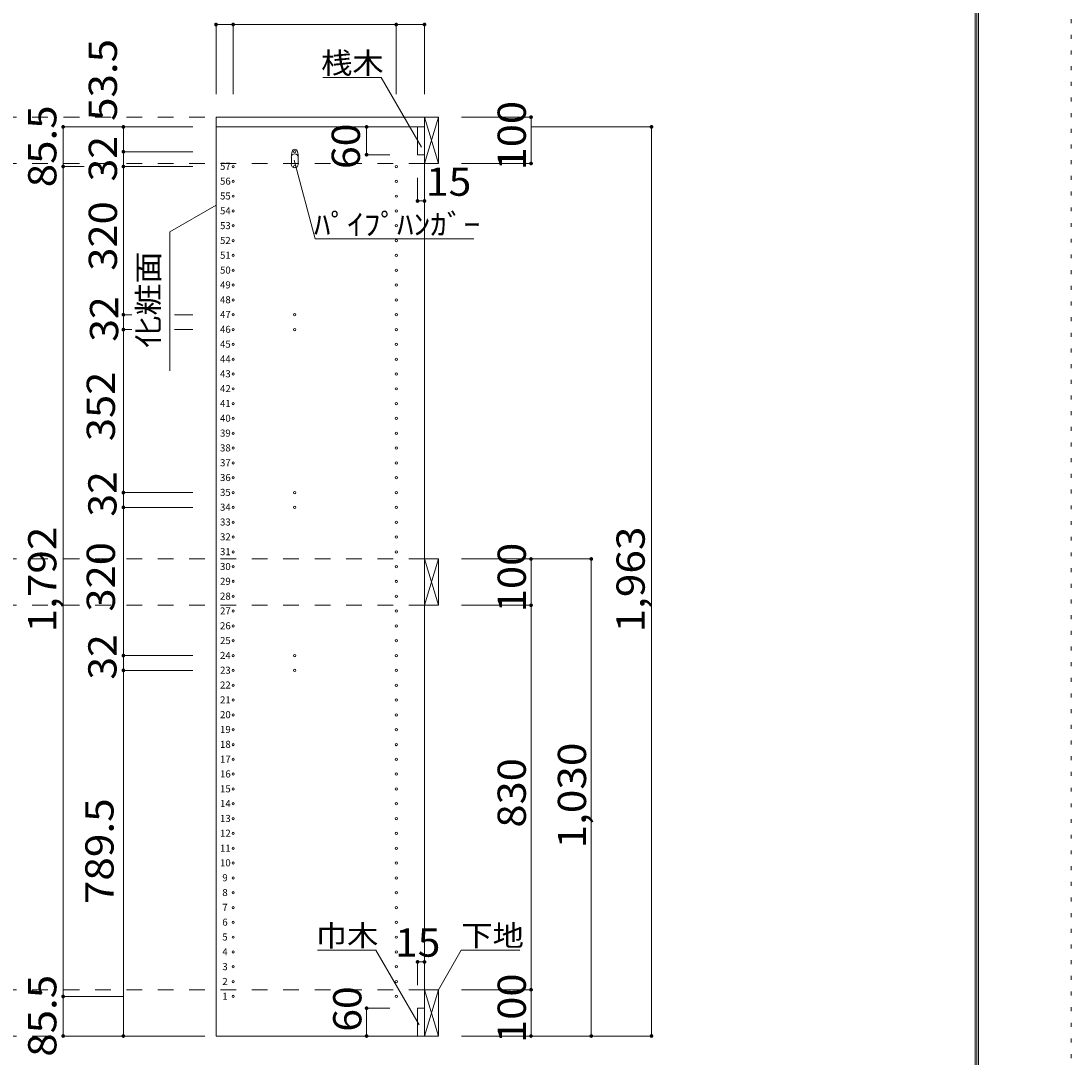
# Model space of a CAD drawing. Units: millimetres. Extents: x -20610 to 20390, y -15155 to 14445.
# Drawn here: x 9057 to 20390, y -8783 to 2402 of the extents above; entities that cross this region are included whole.
import ezdxf

# ---------------------------------------------------------------- set-up
doc = ezdxf.new("R2010")
doc.units = ezdxf.units.MM
doc.header["$LTSCALE"] = 100
doc.linetypes.add('JWW_DASHED2', pattern=[3.386667, 1.693333, -1.693333])
doc.linetypes.add('JWW_HOJO', pattern=[1.693333, -1.27, 0.423333])
for name, color, linetype in [('0-2', 7, 'Continuous'), ('0-8', 7, 'Continuous'), ('0-A_文字', 7, 'Continuous'), ('0-B_寸法', 7, 'Continuous'), ('0-E', 7, 'Continuous'), ('F-0_補助線', 7, 'Continuous'), ('パイプハンガー', 7, 'Continuous'), ('側板', 7, 'Continuous'), ('枠', 7, 'Continuous'), ('桟木・巾木', 7, 'Continuous')]:
    doc.layers.add(name, color=color, linetype=linetype)
doc.styles.add('ＭＳ ゴシック', font='txt', dxfattribs={"height": 1})

msp = doc.modelspace()

# ---------------------------------------------------------------- linework, layer by layer
at = {"layer": '0-2', "color": 40, "linetype": 'Continuous', "lineweight": 15}
for p, q in [((11162, 1364), (13412, 1364)), ((11162, 1259), (11162, 1364)), ((13412, 1364), (13412, 1259)), ((13412, 1259), (11162, 1259))]:
    msp.add_line(p, q, dxfattribs=at)
at = {"layer": '0-8', "color": 92, "linetype": 'Continuous', "lineweight": 13}
for p, q in [((13412, 1364), (13412, 864)), ((13562, 1364), (13412, 1364)), ((13562, 864), (13562, 1364)), ((13412, 864), (13562, 864)), ((13412, -3406), (13412, -3906)), ((13562, -3406), (13412, -3406)), ((13562, -3906), (13562, -3406)), ((13412, -3906), (13562, -3906)), ((13412, -8056), (13412, -8556)), ((13562, -8056), (13412, -8056)), ((13562, -8556), (13562, -8056)), ((13412, -8556), (13562, -8556))]:
    msp.add_line(p, q, dxfattribs=at)
at = {"layer": '0-8', "color": 7, "linetype": 'Continuous', "lineweight": 9}
for p, q in [((13412, 864), (13562, 1364)), ((13412, 1364), (13562, 864)), ((13412, -3906), (13562, -3406)), ((13412, -3406), (13562, -3906)), ((13412, -8556), (13562, -8056)), ((13412, -8056), (13562, -8556))]:
    msp.add_line(p, q, dxfattribs=at)
at = {"layer": '0-A_文字', "color": 7, "linetype": 'Continuous', "lineweight": 9}
for p, q in [((12946, 1792), (12315, 1792)), ((13379, 1041), (12946, 1792)), ((12004, 899), (12232, 49)), ((11162, 413), (10662, 125)), ((10662, -1375), (10662, 125)), ((12232, 49), (13944, 49)), ((12888, -7628), (12258, -7628)), ((13355, -8437), (12888, -7628)), ((13562, -8056), (13809, -7628)), ((13809, -7628), (14440, -7628))]:
    msp.add_line(p, q, dxfattribs=at)
at = {"layer": '0-B_寸法', "color": 120, "linetype": 'Continuous', "lineweight": 5}
for p, q in [((11162, 2364), (11162, 1614)), ((11162, 2364), (13412, 2364)), ((11347, 2364), (11347, 1614)), ((13107, 2364), (13107, 1614)), ((13412, 2364), (13412, 1614)), ((14562, 1364), (13812, 1364)), ((14562, 1364), (14562, 864)), ((9512, 1259), (9512, -8556)), ((9512, 1259), (10162, 1259)), ((10162, 1259), (10162, 991)), ((10912, 1259), (10162, 1259)), ((12787, 1259), (12787, 959)), ((12787, 1259), (13037, 1259)), ((15862, 1259), (14562, 1259)), ((15862, 1259), (15862, -8556)), ((10162, 991), (10162, 831)), ((10912, 991), (10162, 991)), ((12787, 959), (13037, 959)), ((9512, 831), (9737, 831)), ((10162, 831), (10162, -769)), ((10912, 831), (10162, 831)), ((14562, 864), (13812, 864)), ((13337, 459), (13337, 709)), ((13412, 459), (13412, 709)), ((13337, 459), (13412, 459)), ((10162, -769), (10162, -929)), ((10255, -769), (10162, -769)), ((10912, -769), (10714, -769)), ((10162, -929), (10162, -2689)), ((10255, -929), (10162, -929)), ((10912, -929), (10714, -929)), ((10162, -2689), (10162, -2849)), ((10912, -2689), (10162, -2689)), ((10162, -2849), (10162, -4449)), ((10912, -2849), (10162, -2849)), ((15212, -3406), (13812, -3406)), ((14562, -3906), (14562, -3406)), ((15212, -8556), (15212, -3406)), ((14562, -3906), (13812, -3906)), ((14562, -8056), (14562, -3906)), ((10162, -4449), (10162, -4609)), ((10912, -4449), (10162, -4449)), ((10912, -4609), (10162, -4609)), ((10162, -8556), (10162, -4609)), ((13337, -7756), (13412, -7756)), ((13337, -7756), (13337, -8006)), ((13412, -7756), (13412, -8006)), ((9512, -8129), (10162, -8129)), ((14562, -8056), (13812, -8056)), ((14562, -8556), (14562, -8056)), ((12787, -8256), (12787, -8556)), ((12787, -8256), (13037, -8256)), ((9512, -8556), (10162, -8556)), ((10162, -8556), (10912, -8556)), ((12787, -8556), (13037, -8556)), ((15862, -8556), (13812, -8556))]:
    msp.add_line(p, q, dxfattribs=at)
at = {"layer": '0-B_寸法', "color": 120, "linetype": 'JWW_DASHED2', "lineweight": 5}
for p, q in [((13412, 1364), (-13783, 1364)), ((13412, 864), (-13783, 864)), ((13412, -3406), (-13783, -3406)), ((13412, -3906), (-13783, -3906)), ((13412, -8056), (-13783, -8056)), ((13412, -8556), (-13783, -8556))]:
    msp.add_line(p, q, dxfattribs=at)
at = {"layer": '0-B_寸法', "color": 7, "linetype": 'Continuous', "lineweight": 9, "const_width": 20}
for points in [[(11172, 2364, 0.414214), (11162, 2374, 0.414214), (11152, 2364, 0.414214), (11162, 2354, 0.414214)], [(11357, 2364, 0.414214), (11347, 2374, 0.414214), (11337, 2364, 0.414214), (11347, 2354, 0.414214)], [(13117, 2364, 0.414214), (13107, 2374, 0.414214), (13097, 2364, 0.414214), (13107, 2354, 0.414214)], [(13422, 2364, 0.414214), (13412, 2374, 0.414214), (13402, 2364, 0.414214), (13412, 2354, 0.414214)], [(14572, 1364, 0.414214), (14562, 1374, 0.414214), (14552, 1364, 0.414214), (14562, 1354, 0.414214)], [(9522, 1259, 0.414214), (9512, 1269, 0.414214), (9502, 1259, 0.414214), (9512, 1249, 0.414214)], [(10172, 1259, 0.414214), (10162, 1269, 0.414214), (10152, 1259, 0.414214), (10162, 1249, 0.414214)], [(12797, 1259, 0.414214), (12787, 1269, 0.414214), (12777, 1259, 0.414214), (12787, 1249, 0.414214)], [(15872, 1259, 0.414214), (15862, 1269, 0.414214), (15852, 1259, 0.414214), (15862, 1249, 0.414214)], [(10172, 991, 0.414214), (10162, 1001, 0.414214), (10152, 991, 0.414214), (10162, 981, 0.414214)], [(12797, 959, 0.414214), (12787, 969, 0.414214), (12777, 959, 0.414214), (12787, 949, 0.414214)], [(9522, 831, 0.414214), (9512, 841, 0.414214), (9502, 831, 0.414214), (9512, 821, 0.414214)], [(10172, 831, 0.414214), (10162, 841, 0.414214), (10152, 831, 0.414214), (10162, 821, 0.414214)], [(14572, 864, 0.414214), (14562, 874, 0.414214), (14552, 864, 0.414214), (14562, 854, 0.414214)], [(13347, 459, 0.414214), (13337, 469, 0.414214), (13327, 459, 0.414214), (13337, 449, 0.414214)], [(13422, 459, 0.414214), (13412, 469, 0.414214), (13402, 459, 0.414214), (13412, 449, 0.414214)], [(10172, -769, 0.414214), (10162, -759, 0.414214), (10152, -769, 0.414214), (10162, -779, 0.414214)], [(10172, -929, 0.414214), (10162, -919, 0.414214), (10152, -929, 0.414214), (10162, -939, 0.414214)], [(10172, -2689, 0.414214), (10162, -2679, 0.414214), (10152, -2689, 0.414214), (10162, -2699, 0.414214)], [(10172, -2849, 0.414214), (10162, -2839, 0.414214), (10152, -2849, 0.414214), (10162, -2859, 0.414214)], [(14572, -3406, 0.414214), (14562, -3396, 0.414214), (14552, -3406, 0.414214), (14562, -3416, 0.414214)], [(15222, -3406, 0.414214), (15212, -3396, 0.414214), (15202, -3406, 0.414214), (15212, -3416, 0.414214)], [(14572, -3906, 0.414214), (14562, -3896, 0.414214), (14552, -3906, 0.414214), (14562, -3916, 0.414214)], [(10172, -4449, 0.414214), (10162, -4439, 0.414214), (10152, -4449, 0.414214), (10162, -4459, 0.414214)], [(10172, -4609, 0.414214), (10162, -4599, 0.414214), (10152, -4609, 0.414214), (10162, -4619, 0.414214)], [(13347, -7756, 0.414214), (13337, -7746, 0.414214), (13327, -7756, 0.414214), (13337, -7766, 0.414214)], [(13422, -7756, 0.414214), (13412, -7746, 0.414214), (13402, -7756, 0.414214), (13412, -7766, 0.414214)], [(14572, -8056, 0.414214), (14562, -8046, 0.414214), (14552, -8056, 0.414214), (14562, -8066, 0.414214)], [(9522, -8129, 0.414214), (9512, -8119, 0.414214), (9502, -8129, 0.414214), (9512, -8139, 0.414214)], [(12797, -8256, 0.414214), (12787, -8246, 0.414214), (12777, -8256, 0.414214), (12787, -8266, 0.414214)], [(9522, -8556, 0.414214), (9512, -8546, 0.414214), (9502, -8556, 0.414214), (9512, -8566, 0.414214)], [(10172, -8556, 0.414214), (10162, -8546, 0.414214), (10152, -8556, 0.414214), (10162, -8566, 0.414214)], [(12797, -8556, 0.414214), (12787, -8546, 0.414214), (12777, -8556, 0.414214), (12787, -8566, 0.414214)], [(14572, -8556, 0.414214), (14562, -8546, 0.414214), (14552, -8556, 0.414214), (14562, -8566, 0.414214)], [(15222, -8556, 0.414214), (15212, -8546, 0.414214), (15202, -8556, 0.414214), (15212, -8566, 0.414214)], [(15872, -8556, 0.414214), (15862, -8546, 0.414214), (15852, -8556, 0.414214), (15862, -8566, 0.414214)]]:
    msp.add_lwpolyline(points, format="xyb", close=True, dxfattribs=at)
at = {"layer": 'F-0_補助線', "color": 120, "linetype": 'JWW_HOJO', "lineweight": 5}
msp.add_line((20390, 14445), (20390, -15155), dxfattribs=at)
at = {"layer": 'パイプハンガー', "color": 40, "linetype": 'Continuous', "lineweight": 15}
for p, q in [((11975, 931), (11975, 856)), ((12050, 931), (12050, 856))]:
    msp.add_line(p, q, dxfattribs=at)
at = {"layer": 'パイプハンガー', "color": 7, "linetype": 'Continuous', "lineweight": 9}
for centre, radius, start, end in [((12205, 924), 231, 162.9604, 178.115), ((12012, 991), 27.5, 0, 180), ((11819, 924), 231, 1.885, 17.0396)]:
    msp.add_arc(centre, radius, start, end, dxfattribs=at)
at = {"layer": 'パイプハンガー', "color": 40, "linetype": 'Continuous', "lineweight": 15}
for centre, start, end in [((12012, 931), 0, 180), ((12012, 856), 180, 0)]:
    msp.add_arc(centre, 37.5, start, end, dxfattribs=at)
at = {"layer": '側板', "color": 92, "linetype": 'Continuous', "lineweight": 13}
for p, q in [((11162, 1259), (11162, -8556)), ((13412, 1259), (11162, 1259)), ((13412, -8556), (13412, 1259)), ((11162, -8556), (13412, -8556))]:
    msp.add_line(p, q, dxfattribs=at)
at = {"layer": '側板', "color": 120, "linetype": 'Continuous', "lineweight": 5}
for centre in [(12012, 991), (11347, 831), (12012, 831), (13107, 831), (11347, 671), (13107, 671), (11347, 511), (13107, 511), (11347, 351), (13107, 351), (11347, 191), (13107, 191), (11347, 31), (13107, 31), (11347, -129), (13107, -129), (11347, -289), (13107, -289), (11347, -449), (13107, -449), (11347, -609), (13107, -609), (11347, -769), (12012, -769), (13107, -769), (11347, -929), (12012, -929), (13107, -929), (11347, -1089), (13107, -1089), (11347, -1249), (13107, -1249), (11347, -1409), (13107, -1409), (11347, -1569), (13107, -1569), (11347, -1729), (13107, -1729), (11347, -1889), (13107, -1889), (11347, -2049), (13107, -2049), (11347, -2209), (13107, -2209), (11347, -2369), (13107, -2369), (11347, -2529), (13107, -2529), (11347, -2689), (12012, -2689), (13107, -2689), (11347, -2849), (12012, -2849), (13107, -2849), (11347, -3009), (13107, -3009), (11347, -3169), (13107, -3169), (11347, -3329), (13107, -3329), (11347, -3489), (13107, -3489), (11347, -3649), (13107, -3649), (11347, -3809), (13107, -3809), (11347, -3969), (13107, -3969), (11347, -4129), (13107, -4129), (11347, -4289), (13107, -4289), (11347, -4449), (12012, -4449), (13107, -4449), (11347, -4609), (12012, -4609), (13107, -4609), (11347, -4769), (13107, -4769), (11347, -4929), (13107, -4929), (11347, -5089), (13107, -5089), (11347, -5249), (13107, -5249), (11347, -5409), (13107, -5409), (11347, -5569), (13107, -5569), (11347, -5729), (13107, -5729), (11347, -5889), (13107, -5889), (11347, -6049), (13107, -6049), (11347, -6209), (13107, -6209), (11347, -6369), (13107, -6369), (11347, -6529), (13107, -6529), (11347, -6689), (13107, -6689), (11347, -6849), (13107, -6849), (11347, -7009), (13107, -7009), (11347, -7169), (13107, -7169), (11347, -7329), (13107, -7329), (11347, -7489), (13107, -7489), (11347, -7649), (13107, -7649), (11347, -7809), (13107, -7809), (11347, -7969), (13107, -7969), (11347, -8129), (13107, -8129)]:
    msp.add_circle(centre, 12.5, dxfattribs=at)
at = {"layer": '枠', "color": 200, "linetype": 'Continuous', "lineweight": 20}
for p, q in [((19357, 13611), (19357, -14322)), ((19373, 13611), (19373, -14322)), ((19390, 13611), (19390, -14322))]:
    msp.add_line(p, q, dxfattribs=at)
at = {"layer": '桟木・巾木', "color": 40, "linetype": 'Continuous', "lineweight": 15}
for p, q in [((13412, 1259), (13337, 1259)), ((13337, 959), (13337, 1259)), ((13412, 1259), (13412, 959)), ((13355, 959), (13337, 959)), ((13412, 959), (13355, 959)), ((13337, -8256), (13412, -8256)), ((13337, -8556), (13337, -8256)), ((13412, -8256), (13412, -8556)), ((13412, -8556), (13337, -8556))]:
    msp.add_line(p, q, dxfattribs=at)

# ---------------------------------------------------------------- texts
at = {"layer": '0-A_文字', "color": 7, "linetype": 'Continuous', "lineweight": 9, "style": 'ＭＳ ゴシック'}
for s, width, p in [('桟木', 1.083333, (12296, 1834)), ('ﾊﾟｲﾌﾟﾊﾝｶﾞｰ', 1.15, (12219, 91)), ('巾木', 1.083333, (12238, -7586)), ('下地', 1.083333, (13809, -7586))]:
    msp.add_text(s, height=228.6, dxfattribs=dict(at, width=width)).set_placement(p)
at = {"layer": '0-A_文字', "color": 7, "linetype": 'Continuous', "lineweight": 9, "style": 'ＭＳ ゴシック', "width": 1.111111}
msp.add_text('化粧面', height=228.6, rotation=90, dxfattribs=at).set_placement((10545, -1125))
at = {"layer": '0-B_寸法', "color": 7, "linetype": 'Continuous', "lineweight": 211, "style": 'ＭＳ ゴシック'}
for s, width, p in [('53.5', 1.09375, (10093, 1324)), ('100', 1.083333, (14506, 789)), ('85.5', 1.09375, (9439, 607)), ('60', 1.0625, (12715, 804)), ('32', 1.0625, (10093, 670)), ('320', 1.083333, (10093, -294)), ('32', 1.0625, (10106, -1061)), ('352', 1.083333, (10071, -2134)), ('32', 1.0625, (10088, -2949)), ('1,792', 1.1, (9439, -4199)), ('1,963', 1.1, (15789, -4199)), ('320', 1.083333, (10071, -3974)), ('100', 1.083333, (14506, -3981)), ('32', 1.0625, (10088, -4709)), ('1,030', 1.1, (15156, -6531)), ('830', 1.083333, (14506, -6306)), ('789.5', 1.1, (10056, -7133)), ('85.5', 1.09375, (9439, -8780)), ('100', 1.083333, (14506, -8631)), ('60', 1.0625, (12731, -8510))]:
    msp.add_text(s, height=304.8, rotation=90, dxfattribs=dict(at, width=width)).set_placement(p)
at = {"layer": '0-B_寸法', "color": 7, "linetype": 'Continuous', "lineweight": 211, "style": 'ＭＳ ゴシック', "width": 1.0625}
for p in [(13427, 515), (13093, -7700)]:
    msp.add_text('15', height=304.8, dxfattribs=at).set_placement(p)
at = {"layer": '0-E', "color": 9, "linetype": 'Continuous', "lineweight": 5, "style": 'ＭＳ ゴシック'}
for s, p in [('57', (11205, 795)), ('56', (11205, 635)), ('55', (11205, 475)), ('54', (11205, 315)), ('53', (11205, 155)), ('52', (11205, -5)), ('51', (11205, -165)), ('50', (11205, -325)), ('49', (11205, -485)), ('48', (11205, -645)), ('47', (11205, -805)), ('46', (11205, -965)), ('45', (11205, -1125)), ('44', (11205, -1285)), ('43', (11205, -1445)), ('42', (11205, -1605)), ('41', (11205, -1765)), ('40', (11205, -1925)), ('39', (11205, -2085)), ('38', (11205, -2245)), ('37', (11205, -2405)), ('36', (11205, -2565)), ('35', (11205, -2725)), ('34', (11205, -2885)), ('33', (11205, -3045)), ('32', (11205, -3205)), ('31', (11205, -3365)), ('30', (11205, -3525)), ('29', (11205, -3685)), ('28', (11205, -3845)), ('27', (11205, -4005)), ('26', (11205, -4165)), ('25', (11205, -4325)), ('24', (11205, -4485)), ('23', (11205, -4645)), ('22', (11205, -4805)), ('21', (11205, -4965)), ('20', (11205, -5125)), ('19', (11205, -5285)), ('18', (11205, -5445)), ('17', (11205, -5605)), ('16', (11205, -5765)), ('15', (11205, -5925)), ('14', (11205, -6085)), ('13', (11205, -6245)), ('12', (11205, -6405)), ('11', (11205, -6565)), ('10', (11205, -6725)), ('9', (11230, -6885)), ('8', (11230, -7045)), ('7', (11230, -7205)), ('6', (11230, -7365)), ('5', (11230, -7525)), ('4', (11230, -7685)), ('3', (11230, -7845)), ('2', (11230, -8005)), ('1', (11230, -8165))]:
    msp.add_text(s, height=76.2, dxfattribs=at).set_placement(p)

doc.saveas('drawing.dxf')
